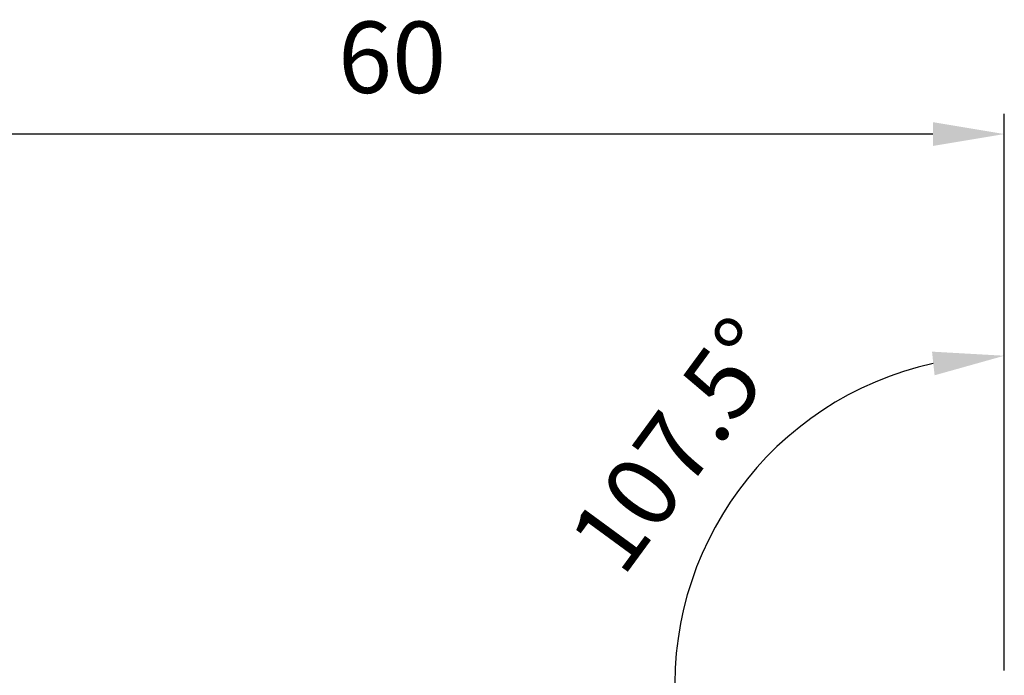
# Model space of a CAD drawing. Extents: x -49 to 75, y -39 to 68.
# Drawn here: x 12 to 60, y 36 to 68 of the extents above; entities that cross this region are included whole.
import ezdxf

# ---------------------------------------------------------------- set-up
doc = ezdxf.new("R2010")
doc.units = 0
doc.header["$PDMODE"] = 1
doc.layers.get('DEFPOINTS').update_dxf_attribs({"linetype": 'CONTINUOUS'})
doc.layers.add('2', color=7, linetype='CONTINUOUS', lineweight=25)
doc.styles.get("Standard").update_dxf_attribs({"font": 'monos.ttf'})
doc.dimstyles.new('AM_DIN', dxfattribs={"dimtxt": 3.5, "dimasz": 3.5, "dimexe": 1, "dimexo": 1, "dimgap": 1.5, "dimtad": 1, "dimdsep": 46, "dimtxsty": 'STANDARD', "dimcen": 0, "dimclrd": 256, "dimclre": 256, "dimclrt": 256, "dimadec": 0, "dimazin": 2, "dimtp": 0.1, "dimtm": 0.1, "dimtfac": 0.71, "dimtmove": 0, "dimatfit": 3, "dimfxl": 1, "dimlwd": -1, "dimlwe": -1, "dimarcsym": 0})

# ---------------------------------------------------------------- blocks, each defined once
blk = doc.blocks.new('*D7')
at = {"layer": '2', "linetype": 'ByBlock'}
for p, q in [((60, 36.289), (60, 52.439)), ((44.937, 30.54), (43.644, 30.132))]:
    blk.add_line(p, q, dxfattribs=at)
blk.add_arc((60, 35.289), 16.15, 102.4414, 185.0586, dxfattribs=at)
at = {"layer": '2'}
for points in [[(56.457, 51.64), (56.584, 50.48), (60, 51.439)], [(44.485, 33.979), (43.341, 33.751), (44.597, 30.432)]]:
    blk.add_solid(points, dxfattribs=at)
at = {"layer": 'DEFPOINTS', "color": 0}
for p in [(50.545, 48.382), (58.976, 34.966), (60, 35), (60, 34.7), (45.891, 30.84)]:
    blk.add_point(p, dxfattribs=at)
at = {"layer": '2', "insert": (44.305, 46.797), "char_height": 3.5, "attachment_point": 5, "rotation": 53.75}
blk.add_mtext('107.5°', dxfattribs=at)
blk = doc.blocks.new('*D8')
at = {"layer": '2', "linetype": 'ByBlock'}
for p, q in [((0, 26), (0, 63.308)), ((60, 36), (60, 63.308)), ((56.5, 62.308), (3.5, 62.308))]:
    blk.add_line(p, q, dxfattribs=at)
at = {"layer": '2'}
for points in [[(3.5, 62.891), (3.5, 61.725), (0, 62.308)], [(56.5, 62.891), (56.5, 61.725), (60, 62.308)]]:
    blk.add_solid(points, dxfattribs=at)
at = {"layer": 'DEFPOINTS', "color": 0}
for p in [(0, 62.308), (60, 35), (0, 25)]:
    blk.add_point(p, dxfattribs=at)
at = {"layer": '2', "insert": (30, 65.619), "char_height": 3.5, "attachment_point": 5}
blk.add_mtext('60', dxfattribs=at)

msp = doc.modelspace()

# ---------------------------------------------------------------- dimensions: what is measured, and where the dimension line sits
at = {"layer": '2'}
dim = msp.add_linear_dim(base=(0, 62.308), p1=(60, 35), p2=(0, 25), dimstyle='AM_DIN', dxfattribs=at)
dim.commit()
dim.dimension.update_dxf_attribs({"geometry": '*D8', "text_midpoint": (30, 65.619)})
dim = msp.add_angular_dim_2l(base=(50.545, 48.382), line1=((45.891, 30.84), (58.976, 34.966)), line2=((60, 34.7), (60, 35)), dimstyle='AM_DIN', override={"dimadec": 1}, dxfattribs=at)
dim.commit()
dim.dimension.update_dxf_attribs({"geometry": '*D7', "text_midpoint": (44.305, 46.797)})

doc.saveas('drawing.dxf')
